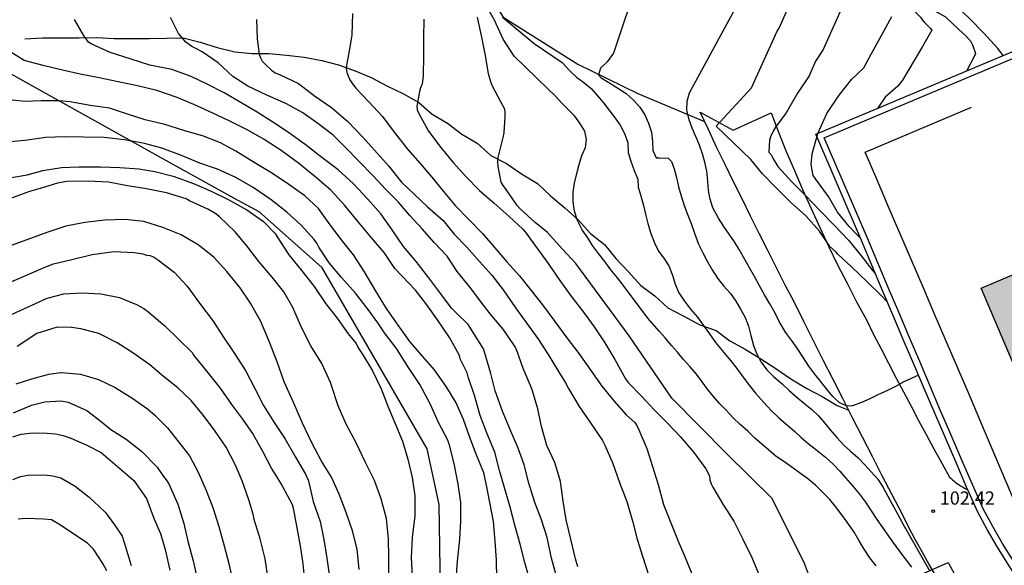
# Model space of a CAD drawing. Units: metres. Extents: x 581694 to 582044, y 4793290 to 4793541.
# Drawn here: x 581830 to 581886, y 4793383 to 4793414 of the extents above; entities that cross this region are included whole.
import ezdxf

# ---------------------------------------------------------------- set-up
doc = ezdxf.new("R2010")
doc.units = ezdxf.units.M
for name, color, linetype in [('020101', 3, 'CABEZA_TALUD'), ('020104', 34, 'Continuous'), ('020204', 9, 'Continuous'), ('020308', 9, 'Continuous'), ('050109', 4, 'Continuous'), ('060108', 9, 'Continuous'), ('060137', 9, 'Continuous'), ('070105', 6, 'Continuous'), ('130101', 9, 'Continuous'), ('990505', 151, 'Continuous')]:
    doc.layers.add(name, color=color, linetype=linetype)
doc.layers.add('020105', color=24, linetype='Continuous', lineweight=30)
doc.styles.add('ARIAL', font='ARIAL.TTF', dxfattribs={"height": 1})
doc.linetypes.add('CABEZA_TALUD', pattern='A,0.1,[204,DONOSTI.shx,S=0.15,R=0,X=0,Y=0],0,0.2', length=0.3)

# ---------------------------------------------------------------- blocks, each defined once
blk = doc.blocks.new('COTAPU')
blk.add_circle((0, 0), 0.075)

msp = doc.modelspace()

# ---------------------------------------------------------------- hatches: boundary and pattern name
at = {"layer": '990505'}
msp.add_hatch(color=256, dxfattribs=at).paths.add_polyline_path([(581889.61, 4793387.668), (581884.72, 4793399.148), (581888.73, 4793400.848), (581893.62, 4793389.368)])

# ---------------------------------------------------------------- linework, layer by layer
at = {"layer": '020101'}
msp.add_polyline3d([(581830.502, 4793413.289, 93.407), (581831.512, 4793413.339, 93.597), (581832.572, 4793413.349, 93.787), (581833.572, 4793413.349, 93.967), (581834.572, 4793413.369, 94.097), (581835.572, 4793413.308, 94.197), (581836.562, 4793413.308, 94.457), (581837.562, 4793413.308, 94.617), (581838.542, 4793413.328, 94.907), (581839.472, 4793413.338, 95.277), (581840.452, 4793413.098, 95.417), (581841.412, 4793412.788, 95.497), (581842.402, 4793412.548, 95.557), (581843.372, 4793412.458, 95.807), (581844.342, 4793412.448, 96.107), (581845.332, 4793412.368, 96.317), (581846.342, 4793412.248, 96.477), (581847.332, 4793412.058, 96.767), (581848.292, 4793411.808, 96.977), (581849.222, 4793411.478, 97.217), (581850.142, 4793411.088, 97.397), (581851.022, 4793410.618, 97.637), (581851.962, 4793410.168, 97.807), (581852.832, 4793409.678, 97.907), (581853.591, 4793409.008, 98.137), (581854.461, 4793408.498, 98.317), (581855.281, 4793407.888, 98.587), (581856.141, 4793407.368, 98.747), (581856.911, 4793406.678, 98.887), (581857.811, 4793406.228, 99.087), (581858.661, 4793405.628, 99.297), (581859.561, 4793405.078, 99.497), (581860.311, 4793404.388, 99.637), (581861.111, 4793403.698, 99.757), (581861.871, 4793403.018, 99.847), (581862.571, 4793402.258, 100.017), (581863.371, 4793401.628, 100.117), (581864.001, 4793400.828, 100.267), (581864.701, 4793400.088, 100.417), (581865.431, 4793399.308, 100.527), (581866.211, 4793398.718, 100.697), (581866.961, 4793398.038, 100.837), (581867.831, 4793397.578, 101.037), (581868.761, 4793397.078, 101.277), (581869.701, 4793396.748, 101.497), (581870.471, 4793396.168, 101.737), (581871.331, 4793395.688, 102.077), (581872.221, 4793395.138, 102.167), (581873.081, 4793394.588, 102.357), (581873.931, 4793394.018, 102.537), (581874.831, 4793393.468, 102.687), (581875.711, 4793393.008, 102.867), (581876.55, 4793392.508, 103.107), (581877.211, 4793392.225, 103.267)], dxfattribs=at)
msp.add_polyline3d([(581830.502, 4793413.289, 93.407), (581831.512, 4793413.339, 93.597), (581832.572, 4793413.349, 93.787), (581833.572, 4793413.349, 93.967), (581834.572, 4793413.369, 94.097), (581835.572, 4793413.308, 94.197), (581836.562, 4793413.308, 94.457), (581837.562, 4793413.308, 94.617), (581838.542, 4793413.328, 94.907), (581839.472, 4793413.338, 95.277), (581840.452, 4793413.098, 95.417), (581841.412, 4793412.788, 95.497), (581842.402, 4793412.548, 95.557), (581843.372, 4793412.458, 95.807), (581844.342, 4793412.448, 96.107), (581845.332, 4793412.368, 96.317), (581846.342, 4793412.248, 96.477), (581847.332, 4793412.058, 96.767), (581848.292, 4793411.808, 96.977), (581849.222, 4793411.478, 97.217), (581850.142, 4793411.088, 97.397), (581851.022, 4793410.618, 97.637), (581851.962, 4793410.168, 97.807), (581852.832, 4793409.678, 97.907), (581853.591, 4793409.008, 98.137), (581854.461, 4793408.498, 98.317), (581855.281, 4793407.888, 98.587), (581856.141, 4793407.368, 98.747), (581856.911, 4793406.678, 98.887), (581857.811, 4793406.228, 99.087), (581858.661, 4793405.628, 99.297), (581859.561, 4793405.078, 99.497), (581860.311, 4793404.388, 99.637), (581861.111, 4793403.698, 99.757), (581861.871, 4793403.018, 99.847), (581862.571, 4793402.258, 100.017), (581863.371, 4793401.628, 100.117), (581864.001, 4793400.828, 100.267), (581864.701, 4793400.088, 100.417), (581865.431, 4793399.308, 100.527), (581866.211, 4793398.718, 100.697), (581866.961, 4793398.038, 100.837), (581867.831, 4793397.578, 101.037), (581868.761, 4793397.078, 101.277), (581869.701, 4793396.748, 101.497), (581870.471, 4793396.168, 101.737), (581871.331, 4793395.688, 102.077), (581872.221, 4793395.138, 102.167), (581873.081, 4793394.588, 102.357), (581873.931, 4793394.018, 102.537), (581874.831, 4793393.468, 102.687), (581875.711, 4793393.008, 102.867), (581876.55, 4793392.508, 103.107), (581877.211, 4793392.225, 103.267)], dxfattribs=at)
at = {"layer": '020104', "flags": 128}
for points, elevation in [([(581866.661, 4793420.798), (581863.881, 4793412.478), (581863.511, 4793411.988), (581863.131, 4793411.618), (581863.021, 4793411.238), (581863.171, 4793411.078), (581863.611, 4793410.818), (581864.071, 4793410.528), (581864.591, 4793410.178), (581865.001, 4793409.808), (581865.361, 4793409.408), (581865.641, 4793408.978), (581865.861, 4793408.498), (581866.021, 4793407.988), (581866.091, 4793407.468), (581866.111, 4793406.958), (581866.301, 4793406.548), (581866.481, 4793406.548), (581866.981, 4793406.518), (581867.161, 4793406.328), (581867.311, 4793405.908), (581867.441, 4793405.418), (581867.551, 4793404.898), (581867.701, 4793404.378), (581867.881, 4793403.838), (581868.091, 4793403.288), (581868.271, 4793402.818), (581868.471, 4793402.278), (581868.701, 4793401.648), (581868.931, 4793401.148), (581869.191, 4793400.688), (581869.471, 4793400.198), (581869.771, 4793399.718), (581870.111, 4793399.288), (581870.501, 4793398.848), (581870.811, 4793398.408), (581871.081, 4793397.968), (581871.341, 4793397.488), (581871.521, 4793396.998), (581871.651, 4793396.468), (581871.801, 4793395.908), (581871.991, 4793395.408), (581872.241, 4793394.948), (581872.561, 4793394.518), (581872.941, 4793394.148), (581873.431, 4793393.728), (581873.841, 4793393.348), (581874.281, 4793392.948), (581874.711, 4793392.588), (581875.121, 4793392.268), (581875.491, 4793391.908), (581875.84, 4793391.518), (581876.16, 4793391.118), (581876.53, 4793390.678), (581876.94, 4793390.258), (581877.31, 4793389.918), (581877.75, 4793389.528), (581878.13, 4793389.128), (581878.48, 4793388.738), (581878.85, 4793388.328), (581879.17, 4793387.858), (581879.43, 4793387.358), (581879.67, 4793386.898), (581879.96, 4793386.398), (581880.28, 4793385.798), (581881.8, 4793383.108)], 102), ([(581881.16, 4793394.218), (581880.33, 4793393.838), (581879.89, 4793393.598), (581879.36, 4793393.338), (581878.9, 4793393.118), (581878.4, 4793392.878), (581877.93, 4793392.668), (581877.43, 4793392.488), (581877.1, 4793392.468), (581876.67, 4793392.668), (581876.311, 4793393.018), (581875.951, 4793393.448), (581875.601, 4793393.878), (581875.281, 4793394.278), (581874.941, 4793394.728), (581874.641, 4793395.198), (581874.291, 4793395.748), (581873.971, 4793396.198), (581873.631, 4793396.658), (581873.271, 4793397.258), (581873.011, 4793397.768), (581872.731, 4793398.258), (581872.431, 4793398.768), (581872.151, 4793399.278), (581871.871, 4793399.808), (581871.591, 4793400.298), (581871.321, 4793400.768), (581871.001, 4793401.338), (581870.731, 4793401.778), (581870.431, 4793402.208), (581870.121, 4793402.638), (581869.821, 4793403.128), (581869.511, 4793403.698), (581869.351, 4793404.198), (581869.251, 4793404.688), (581869.221, 4793405.208), (581869.171, 4793405.778), (581869.051, 4793406.288), (581868.911, 4793406.768), (581868.741, 4793407.258), (581868.541, 4793407.758), (581868.341, 4793408.218), (581868.161, 4793408.698), (581868.031, 4793409.238), (581868.051, 4793409.748), (581868.191, 4793410.228), (581872.791, 4793418.728)], 103), ([(581883.902, 4793411.477), (581884.361, 4793412.337), (581884.421, 4793412.427), (581884.251, 4793412.927), (581884.151, 4793413.117), (581883.821, 4793413.477), (581883.441, 4793413.807), (581882.711, 4793414.517), (581882.211, 4793414.807), (581881.191, 4793415.447), (581880.331, 4793416.037), (581880.071, 4793416.187), (581879.741, 4793416.457), (581879.341, 4793416.827), (581878.891, 4793417.307), (581878.141, 4793418.337), (581878.021, 4793418.507), (581877.831, 4793418.927)], 105.5), ([(581885.961, 4793412.344), (581885.661, 4793412.747), (581884.861, 4793413.617), (581884.081, 4793414.417), (581883.281, 4793415.177), (581882.381, 4793415.917), (581881.411, 4793416.517), (581880.501, 4793417.087), (581879.461, 4793417.727), (581879.281, 4793417.847), (581879.091, 4793418.017), (581879.001, 4793418.207), (581878.861, 4793418.557)], 106), ([(581877.391, 4793416.328), (581875.751, 4793412.688), (581875.331, 4793412.018), (581874.961, 4793411.198), (581874.311, 4793410.198), (581873.671, 4793409.088), (581873.061, 4793408.288), (581872.951, 4793408.098), (581872.781, 4793407.728), (581872.721, 4793407.518), (581872.681, 4793406.868), (581872.831, 4793406.688), (581872.931, 4793406.478), (581873.181, 4793406.048), (581873.991, 4793405.188), (581874.771, 4793404.388), (581875.561, 4793403.558), (581876.381, 4793402.718), (581877.201, 4793401.878), (581877.941, 4793400.968), (581878.581, 4793400.138), (581878.715, 4793399.986)], 104), ([(581849.082, 4793414.728), (581849.032, 4793413.488), (581848.872, 4793412.498), (581848.742, 4793411.788), (581848.712, 4793411.578), (581848.762, 4793411.378), (581848.832, 4793411.188), (581848.932, 4793410.958), (581849.072, 4793410.728), (581849.262, 4793410.498), (581849.992, 4793409.738), (581850.782, 4793408.888), (581851.442, 4793407.998), (581852.221, 4793407.018), (581852.921, 4793406.228), (581853.581, 4793405.438), (581854.241, 4793404.638), (581854.901, 4793403.838), (581855.671, 4793403.048), (581856.441, 4793402.258), (581857.151, 4793401.438), (581857.831, 4793400.638), (581858.541, 4793399.848), (581859.211, 4793399.018), (581859.841, 4793398.208), (581860.541, 4793397.268), (581861.221, 4793396.338), (581861.911, 4793395.448), (581862.581, 4793394.478), (581863.211, 4793393.598), (581863.891, 4793392.768), (581864.591, 4793391.978), (581864.771, 4793391.828), (581865.081, 4793391.538), (581865.201, 4793391.368), (581865.311, 4793391.118), (581865.761, 4793390.059), (581866.081, 4793389.039), (581866.411, 4793388.019), (581866.711, 4793386.889), (581867.121, 4793385.849), (581867.531, 4793384.809), (581867.901, 4793383.969), (581868.331, 4793382.919)], 97), ([(581876.4, 4793378.999), (581874.7, 4793383.539), (581872.86, 4793387.228), (581870.301, 4793389.768), (581867.181, 4793392.908), (581864.771, 4793396.448), (581861.741, 4793400.558), (581860.971, 4793401.378), (581860.131, 4793402.298), (581859.441, 4793402.878), (581858.561, 4793403.668), (581858.411, 4793403.838), (581857.751, 4793404.808), (581857.621, 4793404.978), (581857.511, 4793405.158), (581857.331, 4793406.058), (581857.321, 4793406.308), (581857.331, 4793406.558), (581857.611, 4793407.698), (581857.681, 4793407.948), (581857.741, 4793408.888), (581857.741, 4793409.088), (581857.711, 4793409.308), (581857.501, 4793409.678), (581857.001, 4793410.638), (581856.911, 4793410.848), (581856.781, 4793411.308), (581856.611, 4793412.348), (581856.402, 4793413.378), (581856.162, 4793414.508)], 99), ([(581857.591, 4793414.518), (581859.381, 4793413.018), (581860.961, 4793411.938), (581861.391, 4793411.468), (581861.771, 4793411.108), (581862.201, 4793410.808), (581862.601, 4793410.478), (581862.971, 4793410.058), (581863.311, 4793409.658), (581863.611, 4793409.258), (581863.921, 4793408.858), (581864.251, 4793408.388), (581864.511, 4793407.888), (581864.681, 4793407.388), (581864.711, 4793406.848), (581864.851, 4793406.348), (581865.041, 4793405.828), (581865.261, 4793405.338), (581865.281, 4793404.868), (581865.421, 4793404.378), (581865.571, 4793403.838), (581865.681, 4793403.348), (581865.811, 4793402.808), (581865.981, 4793402.258), (581866.191, 4793401.728), (581866.431, 4793401.258), (581866.731, 4793400.858), (581867.011, 4793400.418), (581867.221, 4793399.888), (581867.361, 4793399.378), (581867.581, 4793398.878), (581867.901, 4793398.418), (581868.231, 4793397.968), (581868.631, 4793397.498), (581868.961, 4793397.048), (581869.311, 4793396.568), (581869.661, 4793396.068), (581870.041, 4793395.608), (581870.511, 4793395.058), (581870.861, 4793394.588), (581871.201, 4793394.118), (581871.561, 4793393.658), (581871.931, 4793393.198), (581872.401, 4793392.678), (581872.821, 4793392.218), (581873.261, 4793391.788), (581873.641, 4793391.458), (581874.131, 4793391.038), (581874.521, 4793390.678), (581874.91, 4793390.338), (581875.32, 4793390.028), (581875.9, 4793389.578), (581876.35, 4793389.148), (581876.7, 4793388.778), (581877.04, 4793388.388), (581877.44, 4793387.928), (581877.82, 4793387.478), (581878.16, 4793387.018), (581878.52, 4793386.468), (581878.81, 4793386.028), (581879.12, 4793385.578), (581879.46, 4793385.098), (581879.75, 4793384.688), (581880.04, 4793384.278), (581880.41, 4793383.798), (581880.76, 4793383.328)], 101), ([(581879.396, 4793398.383), (581879.021, 4793398.758), (581878.261, 4793399.518), (581877.371, 4793400.368), (581876.591, 4793401.088), (581876.461, 4793401.238), (581876.141, 4793401.518), (581875.551, 4793402.388), (581874.781, 4793403.258), (581873.911, 4793404.018), (581873.051, 4793404.868), (581872.321, 4793405.638), (581871.651, 4793406.448), (581869.701, 4793408.328), (581871.701, 4793410.518), (581873.151, 4793413.718), (581873.271, 4793413.888), (581873.781, 4793415.048)], 103.5), ([(581877.882, 4793401.984), (581877.571, 4793402.288), (581877.241, 4793402.638), (581876.581, 4793403.458), (581876.061, 4793404.348), (581875.331, 4793405.348), (581875.201, 4793405.538), (581875.071, 4793406.168), (581875.141, 4793406.768), (581875.461, 4793407.918), (581875.961, 4793409.048), (581876.661, 4793410.098), (581877.391, 4793410.998), (581878.061, 4793411.638), (581878.491, 4793412.458), (581879.081, 4793413.518), (581879.651, 4793414.558)], 104.5), ([(581860.661, 4793382.739), (581860.361, 4793383.849), (581860.111, 4793385.009), (581859.801, 4793386.019), (581859.411, 4793387.009), (581859.081, 4793388.089), (581858.801, 4793389.139), (581858.471, 4793390.089), (581857.991, 4793391.169), (581857.581, 4793392.179), (581857.161, 4793393.339), (581856.911, 4793394.309), (581856.581, 4793395.469), (581856.511, 4793395.719), (581855.631, 4793397.089), (581854.911, 4793397.799), (581854.691, 4793398.009), (581854.091, 4793398.829), (581853.401, 4793399.728), (581852.691, 4793400.658), (581851.961, 4793401.508), (581851.331, 4793402.458), (581850.691, 4793403.368), (581849.931, 4793404.208), (581849.132, 4793405.058), (581848.272, 4793405.868), (581847.342, 4793406.558), (581846.392, 4793407.288), (581845.402, 4793408.018), (581844.562, 4793408.558), (581843.682, 4793409.138), (581842.812, 4793409.638), (581841.812, 4793410.218), (581840.832, 4793410.708), (581839.932, 4793411.158), (581838.842, 4793411.548), (581837.592, 4793411.788), (581836.532, 4793412.129), (581835.332, 4793412.519), (581834.302, 4793412.989), (581834.122, 4793413.089), (581833.872, 4793413.429), (581833.322, 4793414.389)], 94), ([(581843.632, 4793414.388), (581843.682, 4793413.288), (581843.782, 4793412.418), (581843.872, 4793412.208), (581843.962, 4793412.018), (581844.122, 4793411.848), (581844.492, 4793411.508), (581844.702, 4793411.368), (581844.942, 4793411.258), (581846.012, 4793410.758), (581846.922, 4793410.058), (581847.892, 4793409.388), (581848.822, 4793408.598), (581849.652, 4793407.728), (581850.322, 4793406.968), (581851.111, 4793406.078), (581851.861, 4793405.158), (581852.581, 4793404.478), (581853.331, 4793403.768), (581854.211, 4793402.978), (581854.841, 4793402.208), (581855.551, 4793401.468), (581856.281, 4793400.658), (581856.971, 4793399.888), (581857.621, 4793399.048), (581858.311, 4793398.038), (581858.931, 4793397.198), (581859.631, 4793396.248), (581860.271, 4793395.248), (581860.861, 4793394.238), (581861.131, 4793393.829), (581861.331, 4793393.469), (581861.931, 4793392.449), (581862.571, 4793391.509), (581863.241, 4793390.509), (581863.391, 4793390.249), (581863.841, 4793389.209), (581864.211, 4793388.129), (581864.621, 4793387.049), (581864.971, 4793385.889), (581865.211, 4793384.929), (581865.511, 4793383.959), (581865.881, 4793382.849)], 96), ([(581853.122, 4793414.408), (581853.112, 4793413.348), (581853.112, 4793412.338), (581853.092, 4793411.178), (581853.032, 4793410.738), (581852.932, 4793410.518), (581852.872, 4793410.308), (581852.722, 4793409.478), (581852.752, 4793409.258), (581852.832, 4793409.058), (581853.391, 4793408.048), (581854.091, 4793407.118), (581854.781, 4793406.268), (581855.501, 4793405.478), (581856.271, 4793404.688), (581857.111, 4793403.978), (581857.961, 4793403.218), (581858.741, 4793402.488), (581858.921, 4793402.268), (581859.571, 4793401.388), (581860.171, 4793400.558), (581860.831, 4793399.578), (581861.461, 4793398.708), (581862.111, 4793397.868), (581862.771, 4793396.958), (581863.381, 4793396.048), (581863.941, 4793395.098), (581864.561, 4793394.018), (581864.711, 4793393.808), (581865.471, 4793393.008), (581866.171, 4793392.258), (581866.951, 4793391.478), (581867.651, 4793390.748), (581868.421, 4793389.828), (581869.111, 4793388.908), (581869.311, 4793388.518), (581869.331, 4793388.288), (581869.411, 4793388.058), (581869.501, 4793387.878), (581870.081, 4793386.909), (581870.691, 4793385.949), (581871.2, 4793384.919), (581871.71, 4793383.879), (581872.13, 4793382.879)], 98), ([(581859.151, 4793382.519), (581858.841, 4793383.599), (581858.591, 4793384.639), (581858.281, 4793385.719), (581858.011, 4793386.739), (581857.711, 4793387.769), (581857.421, 4793388.809), (581857.141, 4793389.849), (581856.711, 4793390.889), (581856.321, 4793391.929), (581855.991, 4793393.059), (581855.631, 4793394.119), (581855.571, 4793394.349), (581855.281, 4793394.949), (581855.191, 4793395.139), (581855.141, 4793395.339), (581854.581, 4793396.349), (581853.891, 4793397.349), (581853.301, 4793398.199), (581852.641, 4793399.039), (581852.251, 4793399.449), (581851.471, 4793400.269), (581850.871, 4793401.169), (581850.171, 4793401.979), (581849.421, 4793402.888), (581848.652, 4793403.838), (581847.842, 4793404.698), (581846.952, 4793405.478), (581846.022, 4793406.238), (581845.042, 4793406.948), (581844.062, 4793407.578), (581843.192, 4793408.088), (581842.092, 4793408.638), (581841.162, 4793409.078), (581840.082, 4793409.559), (581839.142, 4793409.959), (581837.992, 4793410.349), (581836.892, 4793410.619), (581835.802, 4793410.849), (581834.722, 4793411.079), (581833.632, 4793411.289), (581832.632, 4793411.519), (581831.552, 4793411.769), (581830.472, 4793412.049), (581829.462, 4793412.689)], 93), ([(581857.251, 4793382.679), (581857.241, 4793383.729), (581857.171, 4793384.809), (581857.071, 4793385.929), (581856.861, 4793386.999), (581856.651, 4793388.079), (581856.521, 4793388.679), (581856.091, 4793389.749), (581855.711, 4793390.749), (581855.371, 4793391.699), (581854.951, 4793392.659), (581854.431, 4793393.519), (581853.721, 4793394.519), (581853.021, 4793395.309), (581852.321, 4793396.119), (581851.661, 4793397.059), (581851.001, 4793397.999), (581850.391, 4793399.019), (581849.761, 4793400.079), (581849.141, 4793401.039), (581848.451, 4793401.889), (581847.812, 4793402.749), (581847.152, 4793403.659), (581846.372, 4793404.389), (581845.462, 4793405.019), (581844.542, 4793405.659), (581843.502, 4793406.269), (581842.472, 4793406.909), (581841.592, 4793407.389), (581840.632, 4793407.759), (581839.522, 4793408.099), (581838.432, 4793408.429), (581837.332, 4793408.689), (581836.332, 4793409.019), (581835.312, 4793409.349), (581834.212, 4793409.509), (581833.082, 4793409.719), (581832.452, 4793409.769), (581831.432, 4793409.769), (581830.532, 4793409.729), (581829.022, 4793409.879)], 92), ([(581854.951, 4793382.639), (581855.031, 4793383.679), (581855.171, 4793384.929), (581855.211, 4793385.929), (581855.211, 4793387.009), (581855.061, 4793388.039), (581854.841, 4793389.209), (581854.581, 4793390.259), (581854.491, 4793390.539), (581853.961, 4793391.539), (581853.491, 4793392.559), (581852.891, 4793393.689), (581852.211, 4793394.719), (581851.581, 4793395.739), (581850.891, 4793396.619), (581850.521, 4793397.189), (581849.961, 4793397.939), (581849.241, 4793398.869), (581848.461, 4793399.759), (581847.751, 4793400.589), (581847.172, 4793401.469), (581847.052, 4793401.699), (581846.902, 4793401.909), (581846.162, 4793402.719), (581845.362, 4793403.469), (581844.472, 4793404.159), (581843.452, 4793404.849), (581842.462, 4793405.419), (581841.432, 4793405.889), (581840.432, 4793406.239), (581839.392, 4793406.679), (581838.272, 4793407.089), (581837.282, 4793407.349), (581836.162, 4793407.559), (581835.002, 4793407.689), (581833.822, 4793407.719), (581832.752, 4793407.729), (581831.692, 4793407.689), (581830.512, 4793407.519), (581828.832, 4793407.369)], 91), ([(581851.131, 4793382.719), (581851.131, 4793383.889), (581851.121, 4793384.949), (581851.011, 4793386.099), (581850.691, 4793387.269), (581850.321, 4793388.249), (581849.801, 4793389.299), (581849.281, 4793390.389), (581848.721, 4793391.449), (581848.261, 4793392.489), (581847.911, 4793393.579), (581847.831, 4793393.809), (581847.331, 4793394.879), (581846.711, 4793395.879), (581846.191, 4793396.919), (581845.691, 4793398.049), (581845.182, 4793398.939), (581844.522, 4793399.769), (581843.772, 4793400.669), (581843.082, 4793401.559), (581842.412, 4793402.369), (581841.532, 4793403.199), (581841.332, 4793403.369), (581840.882, 4793403.639), (581839.832, 4793404.099), (581839.642, 4793404.209), (581838.542, 4793404.559), (581837.392, 4793404.789), (581836.322, 4793404.949), (581835.252, 4793405.159), (581834.092, 4793405.219), (581832.892, 4793405.189), (581832.362, 4793405.099), (581831.382, 4793404.809), (581830.762, 4793404.639), (581829.332, 4793404.099)], 89), ([(581849.451, 4793383.209), (581849.341, 4793384.349), (581849.081, 4793385.389), (581848.711, 4793386.429), (581848.331, 4793387.469), (581847.881, 4793388.429), (581847.321, 4793389.349), (581846.761, 4793390.419), (581846.241, 4793391.499), (581845.751, 4793392.639), (581845.211, 4793393.839), (581844.811, 4793394.969), (581844.371, 4793396.099), (581843.882, 4793397.269), (581843.292, 4793398.309), (581842.702, 4793399.179), (581841.962, 4793400.089), (581841.212, 4793400.909), (581840.332, 4793401.599), (581839.362, 4793402.179), (581838.332, 4793402.599), (581837.242, 4793402.939), (581836.192, 4793403.039), (581835.042, 4793402.999), (581833.902, 4793402.879), (581832.822, 4793402.659), (581831.752, 4793402.309), (581831.042, 4793402.049), (581829.522, 4793401.489)], 88), ([(581829.002, 4793399.209), (581831.592, 4793400.329), (581832.132, 4793400.539), (581833.162, 4793400.769), (581834.312, 4793401.059), (581835.572, 4793401.229), (581836.702, 4793401.169), (581837.202, 4793401.099), (581837.392, 4793401.019), (581837.582, 4793401.009), (581837.802, 4793400.919), (581838.022, 4793400.769), (581838.962, 4793400.059), (581839.702, 4793399.269), (581840.412, 4793398.299), (581841.172, 4793397.289), (581841.762, 4793396.369), (581842.382, 4793395.449), (581843.031, 4793394.449), (581843.541, 4793393.469), (581844.041, 4793392.499), (581844.591, 4793391.589), (581845.241, 4793390.629), (581845.831, 4793389.599), (581846.421, 4793388.599), (581846.581, 4793388.219), (581846.841, 4793387.059), (581847.251, 4793385.919), (581847.451, 4793384.909), (581847.621, 4793383.849), (581847.801, 4793382.659)], 87), ([(581829.132, 4793397.379), (581831.762, 4793398.589), (581832.722, 4793398.829), (581833.762, 4793398.879), (581834.812, 4793398.839), (581835.872, 4793398.629), (581836.832, 4793398.229), (581837.242, 4793397.999), (581837.452, 4793397.839), (581838.442, 4793397.019), (581839.212, 4793396.269), (581839.992, 4793395.509), (581840.092, 4793395.329), (581840.902, 4793394.339), (581841.581, 4793393.489), (581842.221, 4793392.559), (581842.841, 4793391.719), (581843.451, 4793390.849), (581843.971, 4793389.909), (581844.511, 4793388.889), (581845.091, 4793387.939), (581845.651, 4793386.879), (581845.711, 4793386.679), (581845.921, 4793385.559), (581846.121, 4793384.549), (581846.261, 4793383.519), (581846.381, 4793382.389)], 86), ([(581830.022, 4793393.729), (581830.892, 4793394.019), (581831.862, 4793394.269), (581832.552, 4793394.369), (581832.582, 4793394.369), (581833.652, 4793394.269), (581834.682, 4793393.969), (581835.622, 4793393.519), (581836.572, 4793392.939), (581837.452, 4793392.309), (581837.882, 4793391.949), (581838.582, 4793391.239), (581839.831, 4793389.639), (581840.331, 4793388.719), (581840.791, 4793387.679), (581841.161, 4793386.709), (581841.501, 4793385.639), (581841.811, 4793384.549), (581842.081, 4793383.459), (581842.341, 4793382.269)], 84), ([(581829.862, 4793392.079), (581830.882, 4793392.519), (581831.642, 4793392.709), (581832.562, 4793392.769), (581832.962, 4793392.689), (581834.022, 4793392.219), (581834.822, 4793391.589), (581835.372, 4793391.139), (581836.252, 4793390.599), (581837.112, 4793389.909), (581838.012, 4793388.999), (581838.371, 4793388.469), (581838.521, 4793388.289), (581838.661, 4793388.059), (581839.171, 4793386.909), (581839.521, 4793385.809), (581839.751, 4793384.799), (581840.041, 4793383.689), (581840.281, 4793382.669)], 83), ([(581829.832, 4793390.719), (581830.302, 4793390.869), (581830.782, 4793390.929), (581831.282, 4793390.949), (581831.762, 4793390.939), (581832.242, 4793390.889), (581832.682, 4793390.799), (581833.112, 4793390.639), (581834.012, 4793390.259), (581834.832, 4793389.839), (581836.692, 4793388.249), (581837.401, 4793387.229), (581837.841, 4793386.059), (581838.191, 4793385.249), (581838.461, 4793384.329), (581838.721, 4793383.169)], 82), ([(581829.832, 4793388.309), (581830.252, 4793388.479), (581830.672, 4793388.549), (581831.612, 4793388.559), (581832.082, 4793388.519), (581832.542, 4793388.389), (581833.362, 4793387.929), (581834.152, 4793387.299), (581834.712, 4793386.769), (581835.082, 4793386.429), (581835.592, 4793385.729), (581836.021, 4793385.099), (581836.211, 4793384.489), (581836.531, 4793383.419)], 81)]:
    msp.add_lwpolyline(points, dxfattribs=dict(at, elevation=elevation))
at = {"layer": '020105', "flags": 128}
for points, elevation in [([(581876.541, 4793419.387), (581876.881, 4793418.687), (581878.341, 4793417.007), (581878.871, 4793416.597), (581880.291, 4793415.467), (581881.171, 4793414.637), (581881.281, 4793414.517), (581881.391, 4793414.347), (581881.511, 4793414.217), (581881.701, 4793414.017), (581881.811, 4793413.917), (581881.921, 4793413.787), (581881.391, 4793412.848), (581880.911, 4793412.058), (581880.251, 4793410.938), (581880.001, 4793410.598), (581879.281, 4793409.988), (581878.836, 4793409.344)], 105), ([(581878.77, 4793383.418), (581878.4, 4793383.868), (581878.08, 4793384.348), (581877.8, 4793384.828), (581877.51, 4793385.318), (581877.12, 4793385.888), (581876.77, 4793386.368), (581876.45, 4793386.778), (581876.13, 4793387.168), (581875.73, 4793387.588), (581875.33, 4793387.988), (581874.88, 4793388.358), (581874.41, 4793388.678), (581873.98, 4793388.998), (581873.531, 4793389.318), (581873.091, 4793389.608), (581872.681, 4793389.958), (581872.271, 4793390.328), (581871.881, 4793390.648), (581871.491, 4793391.038), (581871.051, 4793391.418), (581870.661, 4793391.798), (581870.261, 4793392.228), (581869.891, 4793392.618), (581869.551, 4793393.008), (581869.211, 4793393.418), (581868.901, 4793393.838), (581868.571, 4793394.268), (581868.201, 4793394.708), (581867.831, 4793395.128), (581867.501, 4793395.518), (581867.171, 4793395.908), (581866.801, 4793396.328), (581866.461, 4793396.718), (581865.821, 4793397.458), (581864.421, 4793399.328), (581864.101, 4793399.738), (581863.731, 4793400.198), (581863.391, 4793400.658), (581863.031, 4793401.108), (581862.691, 4793401.568), (581862.411, 4793402.008), (581862.101, 4793402.458), (581861.841, 4793402.978), (581861.671, 4793403.518), (581861.591, 4793404.048), (581861.581, 4793404.598), (581861.661, 4793405.108), (581861.801, 4793405.648), (581861.931, 4793406.168), (581862.081, 4793406.668), (581862.281, 4793407.128), (581862.351, 4793407.588), (581862.251, 4793408.058), (581861.971, 4793408.498), (581861.681, 4793408.908), (581861.321, 4793409.268), (581860.951, 4793409.638), (581860.591, 4793410.038), (581860.171, 4793410.428), (581858.241, 4793412.298), (581857.611, 4793413.268), (581857.132, 4793414.338), (581856.582, 4793415.308)], 100), ([(581861.861, 4793383.349), (581861.721, 4793383.799), (581861.461, 4793384.929), (581861.191, 4793386.009), (581861.021, 4793387.079), (581860.861, 4793388.189), (581860.541, 4793389.259), (581860.091, 4793390.229), (581859.801, 4793391.309), (581859.581, 4793392.309), (581859.291, 4793393.329), (581859.211, 4793393.539), (581858.761, 4793394.599), (581858.371, 4793395.669), (581858.271, 4793395.889), (581857.621, 4793396.828), (581856.951, 4793397.598), (581856.371, 4793398.348), (581855.761, 4793399.178), (581855.021, 4793400.098), (581854.441, 4793400.968), (581853.711, 4793401.738), (581853.021, 4793402.518), (581852.321, 4793403.268), (581851.661, 4793404.038), (581850.941, 4793404.758), (581850.242, 4793405.518), (581849.422, 4793406.378), (581848.692, 4793407.098), (581847.992, 4793407.828), (581847.112, 4793408.488), (581846.272, 4793409.088), (581845.332, 4793409.598), (581844.222, 4793410.098), (581843.152, 4793410.598), (581842.292, 4793411.158), (581841.472, 4793411.928), (581840.562, 4793412.558), (581840.202, 4793412.738), (581839.962, 4793412.848), (581839.632, 4793413.098), (581839.212, 4793413.598), (581838.752, 4793414.488)], 95), ([(581829.422, 4793405.369), (581830.632, 4793405.579), (581831.522, 4793405.829), (581832.582, 4793405.989), (581833.582, 4793406.039), (581834.792, 4793406.039), (581835.892, 4793405.999), (581836.972, 4793405.919), (581837.882, 4793405.759), (581838.912, 4793405.499), (581840.062, 4793405.079), (581841.062, 4793404.659), (581842.072, 4793404.159), (581843.082, 4793403.599), (581844.032, 4793402.939), (581844.692, 4793402.259), (581844.812, 4793402.059), (581845.472, 4793401.049), (581846.212, 4793400.139), (581846.901, 4793399.249), (581847.571, 4793398.269), (581848.211, 4793397.449), (581848.841, 4793396.559), (581849.291, 4793396.019), (581849.401, 4793395.769), (581849.661, 4793395.379), (581850.211, 4793394.459), (581850.701, 4793393.449), (581851.081, 4793392.469), (581851.471, 4793391.519), (581851.921, 4793390.479), (581852.221, 4793389.449), (581852.461, 4793388.419), (581852.611, 4793387.379), (581852.621, 4793386.249), (581852.461, 4793385.019), (581852.411, 4793383.889), (581852.461, 4793382.799)], 90), ([(581844.281, 4793382.789), (581844.121, 4793383.809), (581843.841, 4793384.939), (581843.501, 4793386.039), (581843.451, 4793386.329), (581843.211, 4793387.159), (581842.831, 4793388.219), (581842.431, 4793389.159), (581841.911, 4793390.139), (581841.291, 4793391.039), (581840.631, 4793391.929), (581839.942, 4793392.789), (581839.172, 4793393.499), (581838.372, 4793394.139), (581837.582, 4793394.809), (581836.622, 4793395.489), (581835.742, 4793396.059), (581834.702, 4793396.579), (581833.682, 4793396.839), (581833.152, 4793396.929), (581832.342, 4793396.939), (581831.182, 4793396.579), (581830.062, 4793395.849)], 85), ([(581835.161, 4793383.119), (581834.921, 4793383.549), (581834.392, 4793384.349), (581834.052, 4793384.699), (581832.422, 4793385.769), (581832.012, 4793386.009), (581831.582, 4793386.059), (581830.582, 4793386.089), (581830.132, 4793386.059)], 80)]:
    msp.add_lwpolyline(points, dxfattribs=dict(at, elevation=elevation))
at = {"layer": '050109'}
msp.add_polyline3d([(581889.61, 4793387.668, 109.097), (581884.72, 4793399.148, 108.927), (581888.73, 4793400.848, 108.997), (581893.62, 4793389.368, 109.167), (581889.61, 4793387.668, 109.097)], dxfattribs=at)
at = {"layer": '060108'}
msp.add_polyline3d([(581856.726, 4793415.931, 100.708), (581857.611, 4793414.518, 100.967), (581861.861, 4793411.848, 101.947), (581865.251, 4793410.178, 102.747), (581869.036, 4793408.601, 103.39)], dxfattribs=at)
at = {"layer": '060137'}
msp.add_polyline3d([(581882.18, 4793382.788, 102.327), (581881.77, 4793383.488, 102.357), (581881.37, 4793384.198, 102.397), (581880.98, 4793384.908, 102.437), (581880.6, 4793385.618, 102.477), (581880.24, 4793386.348, 102.527), (581879.67, 4793387.428, 102.647), (581879.11, 4793388.518, 102.767), (581878.55, 4793389.608, 102.877), (581877.99, 4793390.698, 102.967), (581877.43, 4793391.798, 103.047), (581876.87, 4793392.888, 103.117), (581876.321, 4793393.978, 103.177), (581875.761, 4793395.078, 103.217), (581875.211, 4793396.168, 103.247), (581874.661, 4793397.268, 103.277), (581874.121, 4793398.368, 103.287), (581873.611, 4793399.328, 103.377), (581873.111, 4793400.308, 103.457), (581872.621, 4793401.278, 103.507), (581872.131, 4793402.248, 103.537), (581871.641, 4793403.228, 103.537), (581871.161, 4793404.208, 103.527), (581870.671, 4793405.188, 103.487), (581870.201, 4793406.168, 103.427), (581869.721, 4793407.148, 103.347), (581869.251, 4793408.138, 103.237), (581868.791, 4793409.128, 103.117), (581870.651, 4793408.118, 103.397), (581872.811, 4793409.098, 103.707), (581873.231, 4793407.998, 103.707), (581873.671, 4793406.908, 103.707), (581874.131, 4793405.818, 103.697), (581874.591, 4793404.738, 103.677), (581875.071, 4793403.668, 103.647), (581875.561, 4793402.598, 103.617), (581876.071, 4793401.538, 103.567), (581876.581, 4793400.478, 103.507), (581877.111, 4793399.428, 103.447), (581877.651, 4793398.378, 103.367), (581878.211, 4793397.348, 103.287), (581878.621, 4793396.528, 103.307), (581879.04, 4793395.708, 103.317), (581879.46, 4793394.898, 103.317), (581879.88, 4793394.078, 103.287), (581880.31, 4793393.268, 103.237), (581880.74, 4793392.458, 103.177), (581881.17, 4793391.648, 103.097), (581881.6, 4793390.848, 102.997), (581882.04, 4793390.038, 102.877), (581882.48, 4793389.238, 102.747), (581882.93, 4793388.438, 102.597), (581883.01, 4793388.358, 102.587), (581883.09, 4793388.278, 102.577), (581883.18, 4793388.208, 102.577), (581883.27, 4793388.138, 102.567), (581883.36, 4793388.078, 102.557), (581883.46, 4793388.008, 102.557), (581883.55, 4793387.948, 102.547), (581883.65, 4793387.888, 102.537), (581883.75, 4793387.828, 102.537), (581883.84, 4793387.778, 102.527), (581883.957, 4793387.725, 102.527)], dxfattribs=at)
at = {"layer": '070105'}
for points in [[(581883.957, 4793387.725, 107.1), (581883.89, 4793387.878, 107.097), (581883.29, 4793389.268, 107.077), (581882.69, 4793390.668, 107.067), (581882.09, 4793392.058, 107.047), (581881.49, 4793393.458, 107.037), (581880.9, 4793394.848, 107.027), (581880.3, 4793396.248, 107.027), (581879.711, 4793397.648, 107.017), (581879.111, 4793399.048, 107.017), (581878.521, 4793400.448, 107.017), (581877.941, 4793401.848, 107.027), (581875.341, 4793407.878, 106.987), (581878.821, 4793409.338, 109.307), (581890.551, 4793414.277, 111.447), (581906.12, 4793420.897, 114.207), (581921.21, 4793427.226, 114.927)], [(581886.56, 4793383.658, 107.107), (581885.95, 4793384.638, 107.117), (581885.37, 4793385.638, 107.117), (581884.82, 4793386.638, 107.127), (581884.22, 4793388.018, 107.097), (581883.62, 4793389.408, 107.077), (581883.02, 4793390.808, 107.067), (581882.42, 4793392.198, 107.047), (581881.82, 4793393.598, 107.037), (581881.23, 4793394.988, 107.027), (581880.63, 4793396.388, 107.027), (581880.04, 4793397.788, 107.017), (581879.441, 4793399.188, 107.017), (581878.851, 4793400.578, 107.017), (581878.271, 4793401.988, 107.027), (581875.811, 4793407.678, 106.987), (581878.951, 4793408.998, 109.307), (581890.691, 4793413.937, 111.447)], [(581897.92, 4793380.768, 109.127), (581892.57, 4793378.638, 109.337), (581891.78, 4793379.498, 109.317), (581888.66, 4793383.518, 109.287), (581886.72, 4793386.788, 109.257), (581884.7, 4793391.548, 109.227), (581884.05, 4793393.078, 109.157), (581883.39, 4793394.608, 109.137), (581882.74, 4793396.148, 109.127), (581882.08, 4793397.678, 109.107), (581881.43, 4793399.208, 109.087), (581880.771, 4793400.738, 109.067), (581880.111, 4793402.268, 109.047), (581879.451, 4793403.798, 109.027), (581878.801, 4793405.328, 109.007), (581878.141, 4793406.868, 108.997), (581884.161, 4793409.408, 108.787)], [(581897.849, 4793371.598, 104.297), (581897.049, 4793372.188, 105.197), (581895.49, 4793373.228, 105.267), (581891.92, 4793376.088, 107.057), (581891.14, 4793376.948, 107.057), (581890.38, 4793377.838, 107.067), (581889.64, 4793378.738, 107.077), (581888.92, 4793379.648, 107.087), (581888.23, 4793380.578, 107.097), (581887.55, 4793381.528, 107.097), (581886.89, 4793382.498, 107.107), (581886.26, 4793383.468, 107.107), (581885.65, 4793384.458, 107.117), (581885.06, 4793385.468, 107.117), (581884.5, 4793386.488, 107.127), (581883.957, 4793387.725, 107.1)]]:
    msp.add_polyline3d(points, dxfattribs=at)
at = {"layer": '130101'}
msp.add_polyline3d([(581828.57, 4793411.92, 97.06), (581838.69, 4793406.3, 91.03), (581842.34, 4793404.27, 91.03), (581843.77, 4793403.5, 91.03), (581847.33, 4793400.34, 91.03), (581853.3, 4793390.05, 91.03), (581853.98, 4793386.88, 91.13), (581854.1, 4793378.46, 90.82), (581865.06, 4793375.57, 95.68), (581871.1, 4793378.39, 97.1), (581882.85, 4793383.59, 102.37), (581884.75, 4793380.08, 102.65), (581889.23, 4793374.83, 102.65)], dxfattribs=at)

# ---------------------------------------------------------------- block references
at = {"layer": '020204', "rotation": 359.9987685839998}
msp.add_blockref('COTAPU', (581882, 4793386.508, 102.42), dxfattribs=at)

# ---------------------------------------------------------------- texts
at = {"layer": '020308', "style": 'ARIAL'}
msp.add_text('102.42', height=0.75, rotation=359.9988, dxfattribs=at).set_placement((581882.37, 4793386.878, 102.417))

doc.saveas('drawing.dxf')
